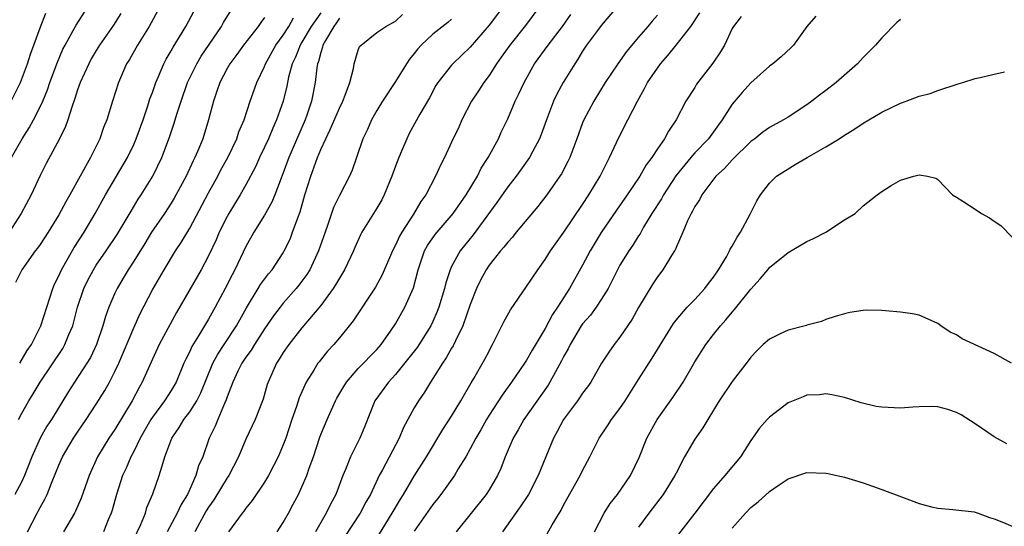
# Model space of a CAD drawing. Units: inches. Extents: x 2586000 to 2589000, y 1524000 to 1527000.
# Drawn here: x 2587295 to 2587400, y 1525104 to 1525158 of the extents above; entities that cross this region are included whole.
import ezdxf

# ---------------------------------------------------------------- set-up
doc = ezdxf.new("R2010")
doc.units = ezdxf.units.IN
doc.header["$MEASUREMENT"] = 0
doc.layers.add('LD25861524_2ft', color=83, linetype='Continuous')

msp = doc.modelspace()

# ---------------------------------------------------------------- linework, layer by layer
at = {"layer": 'LD25861524_2ft'}
for points, elevation in [([(2587305.63, 1525158.37), (2587304.86, 1525157.14), (2587303.36, 1525155), (2587303, 1525154.42), (2587302.47, 1525153.53), (2587302.19, 1525153), (2587301.29, 1525151), (2587301, 1525150.2), (2587300.72, 1525149.28), (2587300.37, 1525148.37), (2587299.96, 1525147), (2587299.71, 1525146.29), (2587299.07, 1525145), (2587297.66, 1525142.34), (2587297, 1525141.05), (2587296.04, 1525139), (2587294.98, 1525137), (2587293.7, 1525135)], 7854), ([(2587293.89, 1525149), (2587294.9, 1525151), (2587295.65, 1525153), (2587295.97, 1525154.03), (2587297, 1525156.85), (2587297.59, 1525158.41)], 7850), ([(2587293.94, 1525143), (2587295.07, 1525145), (2587295.84, 1525146.16), (2587296.29, 1525147), (2587297, 1525148.4), (2587297.27, 1525149), (2587297.77, 1525150.23), (2587298.04, 1525151), (2587298.84, 1525153.16), (2587299.43, 1525154.57), (2587299.66, 1525155), (2587300.54, 1525156.54), (2587300.86, 1525157.14), (2587302.06, 1525159)], 7852), ([(2587309.76, 1525159), (2587308.67, 1525157), (2587307.42, 1525155), (2587306.54, 1525153.46), (2587306.25, 1525153), (2587305.36, 1525151), (2587304.73, 1525149), (2587304.12, 1525147), (2587303.79, 1525146.21), (2587303.37, 1525145), (2587302.37, 1525143), (2587300.17, 1525139), (2587299.74, 1525138.26), (2587299, 1525136.85), (2587297.86, 1525135), (2587297, 1525133.7), (2587296.71, 1525133.29), (2587296.48, 1525133), (2587295.05, 1525131), (2587294.38, 1525129.62)], 7856), ([(2587294.67, 1525115), (2587295, 1525115.62), (2587295.79, 1525117), (2587296.26, 1525117.74), (2587297.01, 1525119), (2587299.41, 1525122.59), (2587299.65, 1525123), (2587300.08, 1525124.08), (2587300.48, 1525125), (2587301.01, 1525127), (2587301.68, 1525129), (2587302.11, 1525129.89), (2587302.7, 1525131), (2587303, 1525131.47), (2587304.06, 1525133), (2587305.25, 1525134.75), (2587306, 1525136), (2587306.73, 1525137.27), (2587307.48, 1525138.52), (2587307.81, 1525139), (2587309.04, 1525141), (2587310.01, 1525143), (2587310.83, 1525145.17), (2587311.33, 1525146.67), (2587311.62, 1525147.62), (2587312.07, 1525149), (2587312.77, 1525151), (2587313.74, 1525153), (2587314.2, 1525153.8), (2587316.38, 1525157), (2587316.6, 1525157.4), (2587317.62, 1525159)], 7860), ([(2587294.81, 1525121), (2587295.62, 1525122.38), (2587296.06, 1525123), (2587297.08, 1525125), (2587298.35, 1525129), (2587298.54, 1525129.46), (2587299, 1525130.36), (2587299.28, 1525131), (2587300.64, 1525133.36), (2587301.71, 1525135), (2587302.9, 1525137), (2587304, 1525139), (2587306.33, 1525143), (2587307, 1525144.39), (2587307.27, 1525145), (2587308, 1525147), (2587308.51, 1525148.51), (2587308.74, 1525149.26), (2587309, 1525149.95), (2587309.36, 1525151), (2587309.65, 1525151.65), (2587310.22, 1525153), (2587310.49, 1525153.51), (2587311, 1525154.38), (2587311.21, 1525154.79), (2587312.57, 1525157), (2587313.43, 1525158.57)], 7858), ([(2587327, 1525158.45), (2587325.99, 1525157), (2587325, 1525155.32), (2587324.8, 1525155), (2587324.3, 1525153.7), (2587323.96, 1525153), (2587323.57, 1525151.57), (2587323.38, 1525150.62), (2587322.98, 1525149.02), (2587322.28, 1525147), (2587321.88, 1525146.12), (2587321.41, 1525145), (2587321, 1525144.09), (2587320.47, 1525143), (2587320.02, 1525141.98), (2587319, 1525140.08), (2587318.4, 1525139), (2587317.17, 1525137), (2587317, 1525136.69), (2587316.16, 1525135), (2587315.81, 1525134.19), (2587315, 1525132.47), (2587314.22, 1525131), (2587311.57, 1525126.43), (2587309.73, 1525123), (2587309, 1525121.45), (2587307.91, 1525119), (2587307.57, 1525118.43), (2587306.84, 1525117), (2587305, 1525113.92), (2587304.36, 1525113), (2587303.13, 1525111), (2587302.23, 1525109), (2587301.39, 1525106.61), (2587300.79, 1525105.21), (2587300.68, 1525105), (2587299.51, 1525103)], 7866), ([(2587307, 1525102.23), (2587307.72, 1525103.72), (2587308.25, 1525105), (2587308.42, 1525105.58), (2587309.06, 1525107.06), (2587309.74, 1525109), (2587310.03, 1525110.03), (2587310.35, 1525111), (2587311.07, 1525113), (2587311.86, 1525114.14), (2587312.36, 1525115), (2587313, 1525115.83), (2587313.75, 1525117), (2587314.17, 1525117.83), (2587315.48, 1525121), (2587316.01, 1525121.99), (2587316.69, 1525123), (2587318, 1525125), (2587319.06, 1525126.94), (2587320.33, 1525129), (2587320.57, 1525129.43), (2587321.43, 1525130.57), (2587321.8, 1525131), (2587323, 1525132.81), (2587323.11, 1525133), (2587323.72, 1525134.28), (2587324, 1525135), (2587324.55, 1525136.55), (2587324.81, 1525137.19), (2587325.32, 1525139), (2587325.93, 1525141), (2587326.65, 1525143), (2587327, 1525143.83), (2587327.54, 1525145), (2587328.03, 1525145.97), (2587329, 1525148.27), (2587329.37, 1525149), (2587329.63, 1525149.63), (2587330.1, 1525151), (2587330.5, 1525152.5), (2587330.57, 1525153), (2587331, 1525154.44), (2587331.16, 1525154.84), (2587331.31, 1525155), (2587333, 1525156.34), (2587333.95, 1525157), (2587335, 1525157.55), (2587335.75, 1525158.25)], 7870), ([(2587346.43, 1525159), (2587345, 1525157.14), (2587343, 1525154.77), (2587342.08, 1525153.92), (2587341.12, 1525153), (2587341, 1525152.86), (2587339.53, 1525151), (2587339.32, 1525150.68), (2587338.62, 1525149.38), (2587337.61, 1525147.61), (2587336.46, 1525145.54), (2587336.21, 1525145), (2587335.65, 1525143.65), (2587335.36, 1525143), (2587335, 1525142.08), (2587334.6, 1525141), (2587333.78, 1525139), (2587333.52, 1525138.48), (2587333, 1525137.56), (2587331.41, 1525135), (2587331.26, 1525134.74), (2587330.64, 1525133.36), (2587330.5, 1525133), (2587329.56, 1525131), (2587329, 1525130.11), (2587328.6, 1525129.4), (2587328.33, 1525129), (2587327, 1525127.19), (2587325, 1525124.8), (2587323.6, 1525123), (2587323, 1525122.14), (2587322.57, 1525121.43), (2587322.27, 1525121), (2587321.38, 1525119), (2587321.28, 1525118.72), (2587320.84, 1525117.16), (2587319.98, 1525115), (2587319, 1525112.9), (2587318.21, 1525111), (2587317.17, 1525109), (2587317, 1525108.77), (2587315.57, 1525106.43), (2587315, 1525105.63), (2587314.77, 1525105.23), (2587313.55, 1525103)], 7874), ([(2587350.32, 1525159), (2587348.91, 1525157.09), (2587347.21, 1525155), (2587346.31, 1525153.69), (2587345.81, 1525153), (2587345, 1525151.74), (2587344.43, 1525151), (2587343.88, 1525150.12), (2587343.11, 1525149), (2587342.09, 1525147), (2587341.76, 1525146.24), (2587341, 1525144.61), (2587340.24, 1525143), (2587339.82, 1525142.18), (2587339.29, 1525141), (2587338.24, 1525139), (2587337.71, 1525138.29), (2587336.93, 1525136.93), (2587335.68, 1525135), (2587335.43, 1525134.57), (2587335, 1525133.62), (2587334.67, 1525133), (2587333.56, 1525130.44), (2587332.85, 1525129.15), (2587330.47, 1525125.53), (2587330.05, 1525125), (2587329, 1525123.72), (2587328.4, 1525123), (2587327.72, 1525122.28), (2587326.84, 1525121.16), (2587326.71, 1525121), (2587326.26, 1525120.26), (2587325.45, 1525119), (2587324.69, 1525117.31), (2587324.4, 1525116.4), (2587323.91, 1525115), (2587323.26, 1525113), (2587323, 1525112.29), (2587322.45, 1525111), (2587321.96, 1525110.04), (2587321.41, 1525109), (2587321, 1525108.31), (2587319.67, 1525106.33), (2587319, 1525105.53), (2587318.78, 1525105.22), (2587318.59, 1525105), (2587317.15, 1525103)], 7876), ([(2587322.35, 1525103), (2587323, 1525104.01), (2587323.56, 1525105), (2587324.06, 1525105.94), (2587324.62, 1525107), (2587325, 1525107.79), (2587325.53, 1525109), (2587325.78, 1525109.78), (2587326.22, 1525111), (2587326.9, 1525113.1), (2587327, 1525113.38), (2587327.68, 1525115), (2587328.57, 1525117), (2587328.72, 1525117.28), (2587329.46, 1525118.54), (2587329.75, 1525119), (2587331, 1525120.43), (2587333, 1525122.48), (2587333.46, 1525123), (2587334.55, 1525124.55), (2587335, 1525125.22), (2587336.01, 1525127), (2587336.92, 1525129.08), (2587337.43, 1525131), (2587338.11, 1525133), (2587338.43, 1525133.57), (2587339.24, 1525134.76), (2587341.18, 1525137), (2587342.55, 1525139), (2587343.75, 1525141), (2587344.16, 1525141.84), (2587344.92, 1525143), (2587346, 1525145), (2587346.31, 1525145.69), (2587347, 1525147.12), (2587347.8, 1525149), (2587348.2, 1525149.8), (2587348.74, 1525151), (2587349.87, 1525153), (2587351.32, 1525155), (2587352.84, 1525157), (2587353.74, 1525158.26)], 7878), ([(2587358.63, 1525159), (2587357, 1525157.1), (2587356.69, 1525156.69), (2587355.44, 1525155), (2587355, 1525154.34), (2587354.5, 1525153.5), (2587354.16, 1525153), (2587352.93, 1525151), (2587352.24, 1525149.76), (2587351.88, 1525149), (2587351.13, 1525147), (2587350.56, 1525145.44), (2587350.39, 1525145), (2587349.68, 1525143.68), (2587349.34, 1525143), (2587348.38, 1525141.62), (2587347.91, 1525141), (2587347, 1525139.84), (2587345.83, 1525138.17), (2587343.29, 1525134.71), (2587341.91, 1525133), (2587341, 1525131.34), (2587340.84, 1525131), (2587340.39, 1525129.61), (2587340.25, 1525129), (2587339.65, 1525127), (2587339.47, 1525126.53), (2587339, 1525125.47), (2587338.77, 1525125), (2587337.3, 1525122.7), (2587336.43, 1525121.57), (2587335, 1525119.81), (2587334.24, 1525119), (2587332.8, 1525117), (2587331.72, 1525114.28), (2587331.19, 1525113), (2587330.17, 1525111), (2587329.66, 1525109.66), (2587329.38, 1525109), (2587328.61, 1525107), (2587328.04, 1525105.96), (2587327.6, 1525105), (2587326.45, 1525103)], 7880), ([(2587363, 1525158.21), (2587362.44, 1525157.56), (2587361.99, 1525157), (2587361, 1525155.83), (2587359.69, 1525154.31), (2587358.76, 1525153), (2587357.42, 1525151), (2587356.2, 1525149), (2587355.13, 1525147), (2587355, 1525146.68), (2587354.39, 1525145), (2587353.63, 1525143), (2587353.43, 1525142.57), (2587352.74, 1525141.26), (2587352.57, 1525141), (2587351.19, 1525139), (2587350.23, 1525137.77), (2587347.92, 1525135), (2587347.51, 1525134.49), (2587347, 1525133.94), (2587346.6, 1525133.4), (2587346.23, 1525133), (2587345, 1525131.47), (2587344.68, 1525131), (2587344.1, 1525129.9), (2587343.67, 1525129), (2587343, 1525127.28), (2587342.21, 1525125), (2587341.41, 1525123.41), (2587341.15, 1525122.85), (2587341, 1525122.61), (2587340.43, 1525121.57), (2587340.01, 1525121), (2587339, 1525119.38), (2587338.74, 1525119), (2587338.09, 1525117.91), (2587337.45, 1525117), (2587337, 1525116.24), (2587335.86, 1525114.14), (2587335.39, 1525113), (2587333.61, 1525109.61), (2587333.27, 1525109), (2587332.31, 1525107), (2587331.83, 1525106.17), (2587331.21, 1525105), (2587328.76, 1525101.24)], 7882), ([(2587332.5, 1525101.5), (2587334.66, 1525105), (2587335.52, 1525106.48), (2587335.85, 1525107), (2587337, 1525108.94), (2587338.31, 1525111), (2587340.07, 1525113.93), (2587341, 1525115.36), (2587341.99, 1525117), (2587343.09, 1525118.91), (2587343.39, 1525119.39), (2587344.56, 1525121.44), (2587345, 1525122.31), (2587345.24, 1525122.76), (2587345.38, 1525123), (2587345.78, 1525123.78), (2587346.58, 1525125.42), (2587347.28, 1525126.72), (2587349, 1525129.2), (2587350.21, 1525131), (2587351, 1525132.1), (2587351.56, 1525133), (2587353, 1525135.02), (2587355, 1525137.98), (2587355.67, 1525139), (2587356.87, 1525141), (2587357.87, 1525143), (2587358.88, 1525145.12), (2587359.86, 1525147), (2587360.86, 1525149), (2587361.64, 1525150.36), (2587361.96, 1525151), (2587363, 1525152.54), (2587363.34, 1525153), (2587364.13, 1525153.87), (2587365.02, 1525154.98), (2587366.58, 1525157), (2587367.55, 1525158.45)], 7884), ([(2587371.95, 1525158.05), (2587371.14, 1525157), (2587371, 1525156.76), (2587370.17, 1525155), (2587369.74, 1525154.26), (2587368.95, 1525153.05), (2587367.19, 1525150.81), (2587367, 1525150.48), (2587366.06, 1525149), (2587365.01, 1525147), (2587364.19, 1525145.81), (2587363.75, 1525145), (2587363, 1525143.92), (2587362.41, 1525143), (2587361.8, 1525142.2), (2587361.11, 1525141), (2587359.76, 1525139), (2587358.63, 1525137.37), (2587357, 1525134.96), (2587355.8, 1525133), (2587355, 1525131.5), (2587353.61, 1525129), (2587352.32, 1525127), (2587351.79, 1525126.21), (2587351, 1525124.71), (2587349.6, 1525122.4), (2587349, 1525121.32), (2587348.8, 1525121), (2587347.42, 1525119), (2587346.39, 1525117.61), (2587345, 1525115.45), (2587344.72, 1525115), (2587344.11, 1525113.89), (2587343.58, 1525113), (2587343, 1525111.88), (2587342.51, 1525111), (2587341.71, 1525109.71), (2587341.3, 1525109), (2587339.86, 1525107), (2587339.49, 1525106.51), (2587339, 1525105.92), (2587337, 1525103.08)], 7886), ([(2587379.93, 1525158.07), (2587378.98, 1525157), (2587377.55, 1525155), (2587377.29, 1525154.71), (2587376.25, 1525153.75), (2587375.36, 1525153), (2587375, 1525152.73), (2587373, 1525150.96), (2587372.06, 1525149.94), (2587371, 1525148.7), (2587369.92, 1525147), (2587369.53, 1525146.47), (2587368.48, 1525145), (2587367, 1525143.47), (2587366.59, 1525143), (2587364.98, 1525141.02), (2587363.65, 1525139), (2587363.43, 1525138.57), (2587362.42, 1525137), (2587361.53, 1525135.53), (2587361.15, 1525134.85), (2587361, 1525134.62), (2587360.38, 1525133.62), (2587359.95, 1525133), (2587359, 1525131.47), (2587358.73, 1525131), (2587358.17, 1525129.83), (2587357.73, 1525129), (2587357, 1525127.82), (2587356.46, 1525127), (2587355.84, 1525126.16), (2587355, 1525125.2), (2587354.86, 1525125), (2587353.66, 1525123), (2587353.45, 1525122.55), (2587353, 1525121.76), (2587352.75, 1525121.25), (2587352.1, 1525120.1), (2587351.51, 1525119), (2587351.32, 1525118.68), (2587348.73, 1525115), (2587348.11, 1525113.89), (2587347.58, 1525113), (2587346.73, 1525111), (2587346.25, 1525109.75), (2587345.91, 1525109), (2587345, 1525107.48), (2587344.68, 1525107), (2587341.49, 1525103)], 7888), ([(2587321, 1525157.94), (2587320.6, 1525157.4), (2587320.33, 1525157), (2587318.75, 1525155), (2587318.02, 1525153.98), (2587317.29, 1525153), (2587317, 1525152.5), (2587316.21, 1525151), (2587315.91, 1525150.09), (2587315.52, 1525149), (2587315, 1525147), (2587314.38, 1525145), (2587313.96, 1525143.96), (2587313.55, 1525143), (2587313.36, 1525142.64), (2587312.6, 1525141), (2587311.34, 1525138.66), (2587311, 1525138.1), (2587310.29, 1525137), (2587308.92, 1525135), (2587308.19, 1525133.81), (2587307, 1525131.91), (2587306.41, 1525131), (2587305.89, 1525130.11), (2587305.23, 1525129), (2587305, 1525128.51), (2587304.36, 1525127), (2587303.99, 1525126.01), (2587303.71, 1525125), (2587303.02, 1525123), (2587302.37, 1525121.63), (2587301.98, 1525121), (2587300.66, 1525119), (2587300.02, 1525117.98), (2587298.2, 1525115), (2587297.73, 1525114.27), (2587297, 1525113), (2587296.11, 1525111), (2587295.34, 1525109), (2587295, 1525108.29), (2587294.28, 1525107)], 7862), ([(2587295.66, 1525103), (2587296.68, 1525105), (2587296.8, 1525105.2), (2587297, 1525105.6), (2587297.51, 1525106.49), (2587297.74, 1525107), (2587298.2, 1525108.2), (2587298.68, 1525109.32), (2587299, 1525110.11), (2587299.4, 1525111), (2587300.57, 1525113), (2587301, 1525113.66), (2587301.92, 1525115), (2587303, 1525116.64), (2587303.91, 1525118.09), (2587304.41, 1525119), (2587305, 1525120.14), (2587305.4, 1525121), (2587307, 1525124.8), (2587307.69, 1525126.31), (2587309, 1525128.84), (2587310.25, 1525131), (2587311.47, 1525133), (2587312.09, 1525133.91), (2587313, 1525135.43), (2587315, 1525139.21), (2587315.99, 1525141), (2587316.33, 1525141.67), (2587317.06, 1525143), (2587318.02, 1525145), (2587318.26, 1525145.74), (2587318.8, 1525147), (2587319.47, 1525149), (2587320.18, 1525151), (2587321, 1525152.71), (2587321.11, 1525153), (2587322.22, 1525155), (2587323, 1525156.06), (2587323.59, 1525157), (2587324.09, 1525157.91)], 7864), ([(2587329, 1525157.87), (2587328.66, 1525157.34), (2587328.39, 1525157), (2587327.5, 1525155.5), (2587327.24, 1525155), (2587327.21, 1525154.79), (2587327, 1525154.21), (2587326.76, 1525153.24), (2587326.66, 1525153), (2587326.57, 1525152.57), (2587326.4, 1525151), (2587326.01, 1525149), (2587325.52, 1525147.52), (2587325.34, 1525147), (2587323.6, 1525143), (2587323, 1525141.35), (2587322.77, 1525140.77), (2587322.11, 1525139), (2587321.79, 1525138.21), (2587321, 1525136.82), (2587319.86, 1525135), (2587319, 1525133.47), (2587317.83, 1525131), (2587317.53, 1525130.47), (2587316.8, 1525129), (2587315.72, 1525127), (2587315, 1525125.72), (2587314.57, 1525125), (2587313.95, 1525123.95), (2587313.22, 1525122.78), (2587313, 1525122.27), (2587312.57, 1525121.43), (2587312.38, 1525121), (2587311.55, 1525119), (2587311, 1525118.08), (2587310.31, 1525117), (2587309, 1525115.24), (2587308.85, 1525115), (2587307.71, 1525113), (2587307, 1525111.57), (2587306.69, 1525111), (2587306.19, 1525109.81), (2587305.81, 1525109), (2587305.18, 1525107), (2587304.7, 1525105.3), (2587304.6, 1525105), (2587304.28, 1525104.28), (2587303.76, 1525103)], 7868), ([(2587341, 1525157.78), (2587340.58, 1525157.42), (2587339, 1525156.18), (2587337.73, 1525155), (2587337.39, 1525154.61), (2587337, 1525154.1), (2587336.5, 1525153.5), (2587336.17, 1525153), (2587335, 1525151.11), (2587333.6, 1525149), (2587333, 1525148.02), (2587332.43, 1525147), (2587332.01, 1525145.99), (2587331.52, 1525145), (2587330.84, 1525143), (2587330.36, 1525141.64), (2587330.08, 1525141), (2587329, 1525138.94), (2587328.37, 1525137.63), (2587327.74, 1525135.74), (2587327.46, 1525135), (2587326.78, 1525133), (2587325.83, 1525131), (2587325.51, 1525130.49), (2587324.66, 1525129.34), (2587324.39, 1525129), (2587323, 1525127.42), (2587322.66, 1525127), (2587321.94, 1525126.06), (2587321, 1525124.69), (2587319.91, 1525123), (2587319.58, 1525122.42), (2587319, 1525121.65), (2587318.57, 1525121), (2587318.15, 1525120.15), (2587317.61, 1525119), (2587317, 1525117.42), (2587316.9, 1525117.1), (2587316.7, 1525116.7), (2587315.99, 1525115), (2587315.71, 1525114.29), (2587315.09, 1525113), (2587314.39, 1525111), (2587313.95, 1525110.05), (2587313.66, 1525109), (2587312.74, 1525107), (2587312.07, 1525105.93), (2587311.65, 1525105), (2587310.57, 1525103)], 7872), ([(2587389, 1525157.73), (2587388.6, 1525157.4), (2587387, 1525155.79), (2587386.32, 1525155), (2587385, 1525153.67), (2587384.39, 1525153), (2587382.12, 1525151), (2587381, 1525150.13), (2587380.35, 1525149.65), (2587379.51, 1525149), (2587379, 1525148.63), (2587377, 1525147.31), (2587376.49, 1525147), (2587375, 1525146.19), (2587374.29, 1525145.71), (2587373.42, 1525145), (2587373, 1525144.69), (2587371, 1525142.73), (2587370.18, 1525141.82), (2587369.26, 1525141), (2587367.75, 1525139), (2587367.52, 1525138.48), (2587367, 1525137.75), (2587366.76, 1525137.24), (2587366.6, 1525137), (2587366.23, 1525136.23), (2587365.73, 1525135), (2587365, 1525133.38), (2587364.9, 1525133.1), (2587364.83, 1525133), (2587364.52, 1525132.52), (2587363.6, 1525131), (2587363, 1525130.24), (2587362.5, 1525129.5), (2587361, 1525126.98), (2587360.29, 1525125.71), (2587359, 1525123.81), (2587358.37, 1525123), (2587357.8, 1525122.2), (2587357.04, 1525121), (2587355.88, 1525119), (2587355.52, 1525118.48), (2587355, 1525117.8), (2587354.69, 1525117.31), (2587354.47, 1525117), (2587352.98, 1525115), (2587352.29, 1525113.71), (2587351.89, 1525113), (2587350.24, 1525109), (2587349.21, 1525107), (2587349.14, 1525106.86), (2587348.34, 1525105.66), (2587346.44, 1525103)], 7890), ([(2587351.21, 1525102.79), (2587351.76, 1525103.76), (2587352.7, 1525105.3), (2587353, 1525105.9), (2587354.74, 1525109), (2587355, 1525109.55), (2587355.79, 1525111), (2587356.77, 1525113), (2587357.67, 1525114.33), (2587358.1, 1525115), (2587359, 1525116.16), (2587359.57, 1525117), (2587361, 1525119.28), (2587362.46, 1525121.54), (2587364.73, 1525125.27), (2587365, 1525125.62), (2587366.19, 1525127), (2587367, 1525127.83), (2587368.08, 1525129), (2587368.47, 1525129.53), (2587369, 1525130.19), (2587369.55, 1525131), (2587370.39, 1525132.39), (2587370.73, 1525133), (2587370.8, 1525133.2), (2587371, 1525133.5), (2587371.52, 1525134.48), (2587371.9, 1525135), (2587372.92, 1525136.92), (2587373.64, 1525138.36), (2587374.02, 1525139), (2587375, 1525140.25), (2587375.75, 1525141), (2587377.75, 1525142.25), (2587379.01, 1525143), (2587381, 1525144.12), (2587382.46, 1525145), (2587383, 1525145.36), (2587384.02, 1525145.98), (2587385, 1525146.64), (2587385.62, 1525147), (2587387, 1525147.83), (2587389, 1525148.8), (2587389.62, 1525149), (2587391, 1525149.55), (2587392.16, 1525149.84), (2587393, 1525150.15), (2587395.15, 1525150.85), (2587395.67, 1525151), (2587397, 1525151.44), (2587397.53, 1525151.53), (2587399, 1525151.88), (2587400.13, 1525152.13)], 7892), ([(2587356.27, 1525103), (2587357.33, 1525105), (2587357.97, 1525106.03), (2587358.74, 1525107), (2587360.12, 1525109), (2587361.05, 1525110.95), (2587361.86, 1525113), (2587362.99, 1525115), (2587364.66, 1525117.34), (2587365.75, 1525119), (2587367, 1525121.15), (2587368.18, 1525123), (2587369, 1525124.07), (2587369.74, 1525125), (2587370.34, 1525125.66), (2587371, 1525126.47), (2587371.26, 1525126.74), (2587373, 1525128.92), (2587373.99, 1525130.01), (2587374.8, 1525131), (2587375, 1525131.23), (2587377, 1525132.83), (2587379, 1525134.01), (2587379.68, 1525134.32), (2587381.02, 1525135), (2587383, 1525136.33), (2587384.14, 1525137), (2587385, 1525137.83), (2587386.52, 1525139), (2587387, 1525139.35), (2587387.99, 1525139.99), (2587389, 1525140.55), (2587390.43, 1525141), (2587391, 1525141.13), (2587391.9, 1525141), (2587392.77, 1525140.77), (2587393, 1525140.64), (2587394.55, 1525139), (2587395, 1525138.75), (2587395.68, 1525138.32), (2587397, 1525137.46), (2587397.65, 1525137), (2587398.53, 1525136.53), (2587399, 1525136.18), (2587399.73, 1525135.73), (2587401, 1525134.42)], 7894), ([(2587400.88, 1525121), (2587399, 1525122.04), (2587395.6, 1525123.6), (2587395, 1525124.04), (2587394.31, 1525124.31), (2587393.3, 1525125), (2587393, 1525125.25), (2587391, 1525126.15), (2587390.29, 1525126.29), (2587389, 1525126.48), (2587387.38, 1525126.62), (2587387, 1525126.63), (2587385.33, 1525126.67), (2587385, 1525126.63), (2587383.58, 1525126.42), (2587383, 1525126.3), (2587382.01, 1525126.01), (2587381, 1525125.68), (2587380.54, 1525125.46), (2587379, 1525125.07), (2587378.96, 1525125.04), (2587378.8, 1525125), (2587377, 1525124.54), (2587376.14, 1525124.14), (2587375, 1525123.58), (2587374.33, 1525123), (2587373.65, 1525122.35), (2587373, 1525121.67), (2587372.72, 1525121.28), (2587371, 1525119.07), (2587369.62, 1525117), (2587368.39, 1525115), (2587367.88, 1525114.12), (2587367, 1525112.91), (2587365.92, 1525111), (2587365, 1525109.26), (2587364.88, 1525109), (2587363.62, 1525107), (2587362.08, 1525105), (2587361, 1525103.51)], 7896), ([(2587400.38, 1525112.38), (2587399, 1525113.13), (2587397, 1525114.55), (2587395.49, 1525115.49), (2587395, 1525115.74), (2587394.08, 1525116.08), (2587393, 1525116.34), (2587392.38, 1525116.38), (2587391, 1525116.36), (2587390.33, 1525116.33), (2587389, 1525116.2), (2587387, 1525116.3), (2587386.4, 1525116.4), (2587384.78, 1525116.78), (2587383, 1525117.35), (2587381.65, 1525117.65), (2587381, 1525117.74), (2587380.35, 1525117.65), (2587379, 1525117.61), (2587378.58, 1525117.42), (2587377, 1525116.79), (2587375, 1525115.26), (2587374.76, 1525115), (2587373.94, 1525114.06), (2587373, 1525112.74), (2587371.88, 1525111), (2587370.23, 1525109), (2587369, 1525107.62), (2587367, 1525105), (2587365, 1525102.43)], 7898), ([(2587371, 1525103.4), (2587372.41, 1525105), (2587373, 1525105.59), (2587373.79, 1525106.21), (2587375, 1525107.3), (2587376.01, 1525108.01), (2587377, 1525108.67), (2587379, 1525109.33), (2587381, 1525109.26), (2587381.23, 1525109.23), (2587383, 1525108.84), (2587385, 1525108.24), (2587387, 1525107.53), (2587389.38, 1525106.62), (2587391, 1525106.04), (2587392.32, 1525105.68), (2587393, 1525105.52), (2587394.61, 1525105.39), (2587396.87, 1525105.13), (2587397, 1525105.1), (2587397.32, 1525105), (2587398.51, 1525104.51), (2587399, 1525104.38), (2587400.01, 1525104.01), (2587401, 1525103.56)], 7900)]:
    msp.add_lwpolyline(points, dxfattribs=dict(at, elevation=elevation))

doc.saveas('drawing.dxf')
